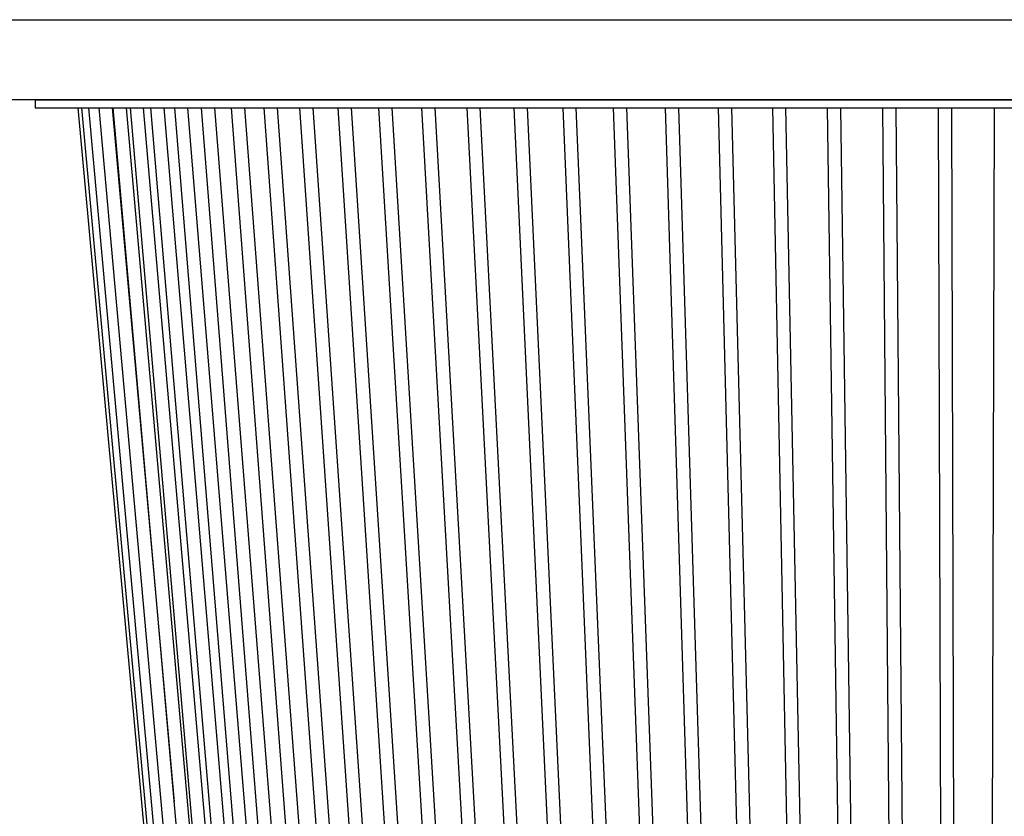
# Model space of a CAD drawing. Extents: x 1041 to 1783, y 4 to 529.
# Drawn here: x 1209 to 1270, y 421 to 471 of the extents above; entities that cross this region are included whole.
import ezdxf

# ---------------------------------------------------------------- set-up
doc = ezdxf.new("R2010")
doc.units = 0
doc.layers.add('Linee', color=7, linetype='CONTINUOUS')

msp = doc.modelspace()

# ---------------------------------------------------------------- linework, layer by layer
at = {"layer": 'Linee'}
for p, q in [((1173.219, 470.948), (1363.019, 470.948)), ((1361.844, 465.948), (1174.394, 465.948)), ((1209.692, 465.948), (1209.692, 465.448)), ((1209.692, 465.948), (1326.546, 465.948)), ((1209.692, 465.448), (1326.546, 465.448)), ((1218.382, 399.901), (1212.373, 465.448)), ((1218.576, 399.902), (1212.591, 465.448)), ((1218.965, 399.904), (1213.027, 465.448)), ((1219.546, 399.907), (1213.679, 465.448)), ((1214.482, 465.448), (1218.351, 422.228)), ((1220.317, 399.911), (1214.544, 465.448)), ((1215.347, 465.448), (1221.108, 400.048)), ((1221.274, 399.916), (1215.619, 465.448)), ((1216.422, 465.448), (1222.066, 400.048)), ((1222.416, 399.922), (1216.9, 465.448)), ((1217.702, 465.448), (1223.208, 400.048)), ((1223.735, 399.928), (1218.381, 465.448)), ((1219.183, 465.448), (1224.528, 400.048)), ((1225.229, 399.935), (1220.057, 465.448)), ((1220.859, 465.448), (1226.023, 400.048)), ((1226.89, 399.942), (1221.921, 465.448)), ((1222.723, 465.448), (1227.684, 400.048)), ((1228.712, 399.95), (1223.965, 465.448)), ((1224.768, 465.448), (1229.507, 400.048)), ((1230.689, 399.958), (1226.183, 465.448)), ((1226.985, 465.448), (1231.484, 400.048)), ((1232.811, 399.967), (1228.564, 465.448)), ((1229.366, 465.448), (1233.608, 400.048)), ((1235.072, 399.975), (1231.1, 465.448)), ((1231.902, 465.448), (1235.869, 400.048)), ((1237.461, 399.983), (1233.78, 465.448)), ((1234.582, 465.448), (1238.258, 400.048)), ((1239.969, 399.991), (1236.595, 465.448)), ((1237.396, 465.448), (1240.768, 400.048)), ((1242.588, 399.998), (1239.532, 465.448)), ((1240.333, 465.448), (1243.386, 400.048)), ((1245.305, 400.007), (1242.58, 465.448)), ((1243.381, 465.448), (1246.104, 400.048)), ((1248.111, 400.014), (1245.728, 465.448)), ((1246.528, 465.448), (1248.911, 400.048)), ((1250.995, 400.02), (1248.962, 465.448)), ((1249.763, 465.448), (1251.795, 400.048)), ((1253.945, 400.026), (1252.271, 465.448)), ((1253.071, 465.448), (1254.744, 400.048)), ((1256.949, 400.031), (1255.64, 465.448)), ((1256.44, 465.448), (1257.749, 400.048)), ((1259.995, 400.036), (1259.057, 465.448)), ((1259.857, 465.448), (1260.795, 400.048)), ((1263.073, 400.04), (1262.508, 465.448)), ((1263.308, 465.448), (1263.873, 400.047)), ((1266.168, 400.043), (1265.98, 465.448)), ((1266.78, 465.448), (1266.968, 400.045)), ((1269.27, 400.045), (1269.458, 465.448))]:
    msp.add_line(p, q, dxfattribs=at)

doc.saveas('drawing.dxf')
